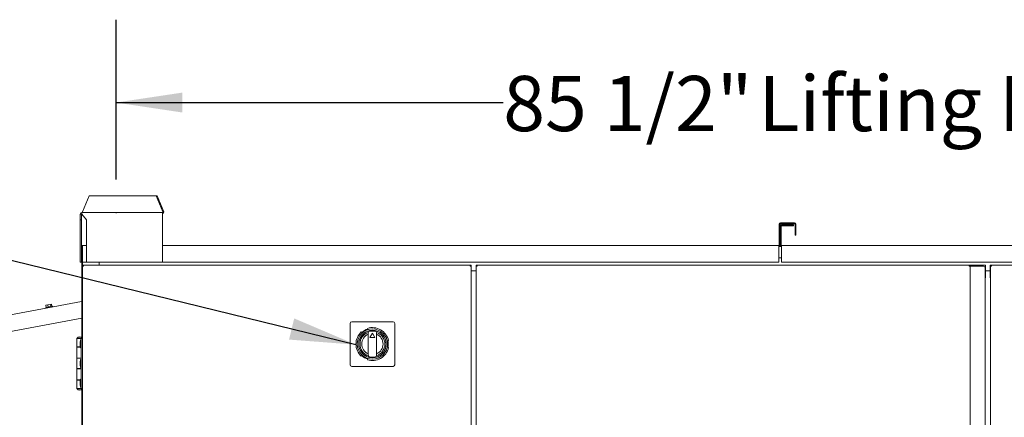
# Model space of a CAD drawing. Units: inches. Extents: x 0.3 to 10.6, y 0.4 to 8.2.
# Drawn here: x 4.3 to 5.8, y 3 to 3.6 of the extents above; entities that cross this region are included whole.
import ezdxf

# ---------------------------------------------------------------- set-up
doc = ezdxf.new("R2010")
doc.units = ezdxf.units.IN
doc.header["$MEASUREMENT"] = 0
doc.linetypes.add('SLD-Center', pattern=[0.75, 0.6, -0.05, 0.05, -0.05])
doc.linetypes.add('SLD-Solid', pattern=[0])
doc.layers.add('TEXT', color=7, linetype='SLD-Solid')
doc.styles.add('SLDTEXTSTYLE0', font='GOTHIC.TTF', dxfattribs={"width": 0.913})
doc.styles.get("Standard").update_dxf_attribs({"font": 'GOTHIC.TTF'})
doc.dimstyles.new('SLDDIMSTYLE0', dxfattribs={"dimtxt": 0.083333, "dimasz": 0.1, "dimexe": 0, "dimexo": 0.0625, "dimgap": 0.020833, "dimtad": 0, "dimdec": 6, "dimlfac": 40, "dimrnd": 1e-09, "dimzin": 12, "dimdsep": 46, "dimlunit": 5, "dimtxsty": 'SLDTEXTSTYLE0', "dimsah": 1, "dimcen": 0.09, "dimadec": 0, "dimazin": 3, "dimtfac": 1, "dimtdec": 3, "dimtofl": 0, "dimtmove": 0, "dimatfit": 3, "dimfxl": 1, "dimfrac": 2, "dimtolj": 1, "dimtzin": 12, "dimarcsym": 0})
doc.dimstyles.new('SLDDIMSTYLE2', dxfattribs={"dimtxt": 0.18, "dimasz": 0.1, "dimexe": 0, "dimexo": 0.0625, "dimgap": 0, "dimtad": 0, "dimtih": 1, "dimtoh": 1, "dimdec": 0, "dimrnd": 1e-09, "dimzin": 0, "dimdsep": 46, "dimlunit": 5, "dimtxsty": 'Standard', "dimsah": 1, "dimcen": 0.09, "dimadec": 0, "dimazin": 0, "dimtfac": 0.1, "dimtdec": 0, "dimtofl": 0, "dimtmove": 0, "dimatfit": 3, "dimfxl": 1, "dimfrac": 2, "dimtolj": 1, "dimtzin": 0, "dimarcsym": 0})

# ---------------------------------------------------------------- blocks, each defined once
blk = doc.blocks.new('_D')
at = {"layer": 'TEXT'}
for p, q in [((4.4767, 3.3831), (4.4767, 3.6241)), ((6.6154, 3.383), (6.6154, 3.6241)), ((4.4767, 3.4991), (5.0613, 3.4991)), ((6.6154, 3.4991), (6.0303, 3.4991))]:
    blk.add_line(p, q, dxfattribs=at)
for points in [[(4.4767, 3.4991), (4.5767, 3.4841), (4.5767, 3.5141)], [(6.6154, 3.4991), (6.5154, 3.5141), (6.5154, 3.4841)]]:
    blk.add_solid(points, dxfattribs=at)
at = {"layer": 'TEXT', "attachment_point": 1, "style": 'SLDTEXTSTYLE0'}
for s, insert, char_height in [('85 1/2"', (5.0613, 3.5393), 0.08333), (' Lifting Lugs', (5.4213, 3.5393), 0.083333)]:
    blk.add_mtext(s, dxfattribs=dict(at, insert=insert, char_height=char_height))

msp = doc.modelspace()

# ---------------------------------------------------------------- linework, layer by layer
at = {"color": 7, "linetype": 'SLD-Solid', "lineweight": 15}
for p, q in [((4.42590968, 3.3341665), (4.43605252, 3.3581665)), ((4.53726685, 3.3581665), (4.43605252, 3.3581665)), ((4.53726685, 3.3581665), (4.54740968, 3.3341665)), ((4.53871694, 3.3581665), (4.53726685, 3.3581665)), ((4.54885978, 3.3341665), (4.53871694, 3.3581665)), ((4.42438464, 3.3307665), (4.42278464, 3.3307665)), ((4.42278464, 3.3222165), (4.42278464, 3.3307665)), ((4.42438464, 3.3222165), (4.42438464, 3.3307665)), ((4.42518464, 3.3331665), (4.42518464, 3.3307665)), ((4.54668464, 3.3331665), (4.42518464, 3.3331665)), ((4.42518464, 3.3307665), (4.43215964, 3.3222165)), ((4.42590968, 3.3341665), (4.42590968, 3.3339665)), ((4.54668464, 3.3307665), (4.54668464, 3.3331665)), ((4.54668464, 3.3307665), (4.54668464, 3.2581665)), ((4.54740968, 3.3341665), (4.54885978, 3.3341665)), ((4.54740968, 3.3339665), (4.54740968, 3.3341665)), ((4.54885978, 3.3339665), (4.54885978, 3.3341665)), ((4.42278464, 3.3222165), (4.42438464, 3.3222165)), ((4.42278464, 3.2581665), (4.42278464, 3.3222165)), ((4.42438464, 3.28121795), (4.42438464, 3.3222165)), ((4.43215964, 3.3222165), (4.43215964, 3.2581665)), ((5.47812214, 3.31559295), (5.47812214, 3.28381795)), ((5.47942214, 3.31559295), (5.47942214, 3.28381795)), ((5.48007214, 3.31754295), (5.50117214, 3.31754295)), ((5.48007214, 3.31624295), (5.50117214, 3.31624295)), ((5.50182214, 3.31559295), (5.50182214, 3.29879295)), ((5.50312214, 3.31559295), (5.50312214, 3.29879295)), ((5.47942214, 3.28381795), (5.47942214, 3.31246795)), ((5.48072214, 3.28381795), (5.48072214, 3.31246795)), ((5.49973464, 3.31441795), (5.48137214, 3.31441795)), ((5.49973464, 3.31311795), (5.48137214, 3.31311795)), ((5.49973464, 3.31441795), (5.49973464, 3.31311795)), ((5.50312214, 3.29879295), (5.50182214, 3.29879295)), ((4.42438464, 3.28121795), (4.42438464, 3.25816795)), ((4.42568464, 3.28121795), (4.42568464, 3.25816795)), ((4.42618297, 3.27919716), (4.42568464, 3.27919715)), ((4.42618297, 3.27919716), (4.42618464, 3.19936293)), ((4.42618464, 3.25351795), (4.42618464, 3.28036795)), ((4.42618464, 3.28036795), (4.42633464, 3.28036795)), ((4.42633464, 3.28121795), (4.42633464, 3.28316795)), ((4.42633464, 3.28316795), (4.43215964, 3.28316795)), ((4.42633464, 3.28121795), (4.42633464, 3.25816795)), ((4.54668464, 3.28316795), (5.47747214, 3.28316795)), ((5.47747214, 3.28316795), (5.47747214, 3.28121795)), ((5.47747214, 3.28186795), (5.48137214, 3.28186795)), ((5.47747214, 3.25816795), (5.47747214, 3.28121795)), ((5.47925083, 3.28301874), (5.47959344, 3.28301874)), ((5.48137214, 3.28121795), (5.48137214, 3.28316795)), ((5.48137214, 3.28316795), (6.54545964, 3.28316795)), ((5.48137214, 3.28121795), (5.48137214, 3.25816795)), ((4.42278464, 3.2581665), (4.42438464, 3.2581665)), ((4.42438464, 3.2581665), (4.42438464, 3.25816795)), ((4.42438464, 3.25816795), (4.42568464, 3.25816795)), ((4.42518341, 3.25816795), (4.42518464, 3.19936291)), ((4.42633464, 3.25816795), (4.43215964, 3.25816795)), ((4.54668464, 3.2581665), (4.43215964, 3.2581665)), ((4.45125964, 3.25351795), (4.45125964, 3.2581665)), ((4.54668464, 3.25816795), (5.47747214, 3.25816795)), ((5.48137214, 3.26466795), (5.47747214, 3.26466795)), ((5.48137214, 3.25816795), (6.54545964, 3.25816795)), ((4.42618464, 3.25201795), (4.42618464, 3.25351795)), ((4.42618464, 3.25351795), (4.42768464, 3.25351795)), ((4.42618464, 3.25201795), (4.42618464, 2.12885545)), ((4.42618464, 3.25201795), (4.42768464, 3.25201795)), ((4.42768464, 3.25201795), (4.42768464, 3.25351795)), ((5.01143464, 3.25351795), (4.42768464, 3.25351795)), ((5.01143464, 3.25351795), (5.01293464, 3.25351795)), ((5.01143464, 3.25351795), (5.01143464, 3.25201795)), ((5.01143464, 3.25201795), (5.01293464, 3.25201795)), ((5.01293464, 3.25201795), (5.01293464, 3.25351795)), ((5.01293464, 2.12885545), (5.01293464, 3.25201795)), ((5.02045964, 3.24536795), (5.01293464, 3.24536795)), ((5.02045964, 3.2520242), (5.02045964, 3.2535242)), ((5.02045964, 3.2535242), (5.02195964, 3.2535242)), ((5.02045964, 3.2520242), (5.02045964, 2.8357492)), ((5.02045964, 3.2520242), (5.02195964, 3.2520242)), ((5.02195964, 3.2520242), (5.02195964, 3.2535242)), ((5.76473464, 3.2535242), (5.02195964, 3.2535242)), ((5.76473464, 3.2535242), (5.78920964, 3.2535242)), ((5.76473464, 3.2535242), (5.76473464, 3.2520242)), ((5.76473464, 3.2520242), (5.76623464, 3.2520242)), ((5.76623464, 2.8357492), (5.76623464, 3.2520242)), ((5.76673464, 3.2520242), (5.76623464, 3.2520242)), ((5.76673464, 3.2520242), (5.78654714, 3.2520242)), ((5.78904714, 3.2495242), (5.78904714, 2.8382492)), ((5.78920964, 3.2347742), (5.78920964, 3.2535242)), ((5.79645964, 3.24536795), (5.78920964, 3.24536795)), ((5.79645964, 3.23476795), (5.79645964, 3.25351795)), ((5.79645964, 3.25351795), (5.79813642, 3.25351795)), ((5.79845964, 3.25201795), (5.79695964, 3.25234117)), ((5.79795964, 3.25234117), (5.79695964, 3.25234117)), ((5.79695964, 2.12851972), (5.79695964, 3.25234117)), ((5.79845964, 3.25201795), (5.79795964, 3.25234117)), ((5.79813642, 3.25351795), (5.79845964, 3.25201795)), ((5.79813642, 3.25351795), (6.66403286, 3.25351795)), ((5.79813642, 3.25251795), (5.79813642, 3.25351795)), ((5.79813642, 3.25251795), (5.79845964, 3.25201795)), ((5.78904714, 3.2347742), (5.78920964, 3.2347742)), ((5.79645964, 3.23476795), (5.79695964, 3.23476795)), ((3.83228791, 3.0889404), (4.42477585, 3.19887129)), ((4.42477585, 3.19887129), (4.42504949, 3.19739646)), ((4.42518469, 3.19666778), (4.42504949, 3.19739646)), ((4.42518518, 3.17352056), (4.42518469, 3.19666778)), ((4.42618464, 3.1963117), (4.4251847, 3.1963117)), ((4.38064352, 3.19169999), (4.37056553, 3.18983011)), ((4.37056553, 3.18983011), (4.37074795, 3.18884689)), ((4.3735439, 3.19368819), (4.37068608, 3.19315795)), ((4.37068608, 3.19315795), (4.37127897, 3.18996248)), ((4.37786946, 3.19449076), (4.3735439, 3.19368819)), ((4.3735439, 3.19368819), (4.37413679, 3.19049273)), ((4.37933719, 3.19476308), (4.37786946, 3.19449076)), ((4.37786946, 3.19449076), (4.37846235, 3.1912953)), ((4.37933719, 3.19476308), (4.37993008, 3.19156762)), ((4.38082595, 3.19071677), (4.38064352, 3.19169999)), ((3.84493935, 3.06586108), (4.42518518, 3.17352056)), ((4.42518464, 3.17352046), (4.42518464, 3.14407164)), ((4.89494714, 3.16829295), (4.83269714, 3.16829295)), ((4.83019714, 3.16579295), (4.83019714, 3.10354295)), ((4.84764934, 3.15205506), (4.84707083, 3.15305706)), ((4.85627235, 3.15836956), (4.85685086, 3.15736756)), ((4.85757214, 3.15182318), (4.85757214, 3.11751272)), ((4.86757214, 3.15432318), (4.86007214, 3.15432318)), ((4.87007214, 3.11751272), (4.87007214, 3.15182318)), ((4.89744714, 3.10354295), (4.89744714, 3.16579295)), ((4.41735964, 3.1428617), (4.41735964, 3.1303617)), ((4.42423464, 3.1428617), (4.41735964, 3.1428617)), ((4.41770964, 3.1431117), (4.41770964, 3.1428617)), ((4.41770964, 3.1431117), (4.42583464, 3.1431117)), ((4.41942839, 3.1451867), (4.41942839, 3.14496174)), ((4.42411589, 3.1451867), (4.41942839, 3.1451867)), ((4.42315964, 3.1412992), (4.42265504, 3.1369492)), ((4.42265504, 3.1369492), (4.42265504, 3.1350492)), ((4.42423464, 3.1412992), (4.42315964, 3.1412992)), ((4.42315964, 3.1412992), (4.42315964, 3.1350492)), ((4.42411589, 3.14496174), (4.42411589, 3.1451867)), ((4.42423464, 3.0678617), (4.42423464, 3.1428617)), ((4.42423464, 3.1428617), (4.42618464, 3.1428617)), ((4.42583464, 3.1428617), (4.42583464, 3.1431117)), ((4.86382214, 3.15125006), (4.86002196, 3.14466795)), ((4.86002196, 3.14466795), (4.86762232, 3.14466795)), ((4.86762232, 3.14466795), (4.86382214, 3.15125006)), ((4.88696622, 3.13998045), (4.88812323, 3.13998045)), ((4.42297839, 3.1303617), (4.41735964, 3.1303617)), ((4.41735964, 3.1301117), (4.41735964, 3.1134242)), ((4.41735964, 3.1301117), (4.42300739, 3.1301117)), ((4.41942839, 3.1303617), (4.41942839, 3.1301117)), ((4.41942839, 3.1303617), (4.41942839, 3.1301117)), ((4.42265504, 3.1350492), (4.42265504, 3.1331492)), ((4.42265504, 3.1331492), (4.42315964, 3.1287992)), ((4.42315964, 3.1350492), (4.42315964, 3.1287992)), ((4.42315964, 3.1287992), (4.42423464, 3.1287992)), ((4.88812323, 3.12935545), (4.88696622, 3.12935545)), ((4.42423464, 3.1134242), (4.41735964, 3.1134242)), ((4.41735964, 3.1131742), (4.41735964, 3.0975492)), ((4.41735964, 3.1131742), (4.42423464, 3.1131742)), ((4.41942839, 3.1134242), (4.41942839, 3.1131742)), ((4.41942839, 3.1134242), (4.41942839, 3.1131742)), ((4.42315964, 3.1116117), (4.42265504, 3.1072617)), ((4.42265504, 3.1072617), (4.42265504, 3.1053617)), ((4.42423464, 3.1116117), (4.42315964, 3.1116117)), ((4.42315964, 3.1116117), (4.42315964, 3.1053617)), ((4.42411589, 3.1131742), (4.42411589, 3.1134242)), ((4.42411589, 3.1131742), (4.42411589, 3.1134242)), ((4.84707083, 3.11627884), (4.84764934, 3.11728084)), ((4.85685086, 3.11196834), (4.85627235, 3.11096634)), ((4.86007214, 3.11501272), (4.86757214, 3.11501272)), ((4.42423464, 3.0975492), (4.41735964, 3.0975492)), ((4.41735964, 3.0972992), (4.41735964, 3.0806117)), ((4.41735964, 3.0972992), (4.42423464, 3.0972992)), ((4.41942839, 3.0975492), (4.41942839, 3.0972992)), ((4.41942839, 3.0975492), (4.41942839, 3.0972992)), ((4.42265504, 3.1053617), (4.42265504, 3.1034617)), ((4.42265504, 3.1034617), (4.42315964, 3.0991117)), ((4.42315964, 3.1053617), (4.42315964, 3.0991117)), ((4.42315964, 3.0991117), (4.42423464, 3.0991117)), ((4.42411589, 3.0972992), (4.42411589, 3.0975492)), ((4.42411589, 3.0972992), (4.42411589, 3.0975492)), ((4.83269714, 3.10104295), (4.89494714, 3.10104295)), ((4.42300739, 3.0806117), (4.41735964, 3.0806117)), ((4.41735964, 3.0803617), (4.41735964, 3.0678617)), ((4.41735964, 3.0803617), (4.42297839, 3.0803617)), ((4.41942839, 3.0806117), (4.41942839, 3.0803617)), ((4.41942839, 3.0806117), (4.41942839, 3.0803617)), ((4.42315964, 3.0819242), (4.42265504, 3.0775742)), ((4.42265504, 3.0775742), (4.42265504, 3.0756742)), ((4.42423464, 3.0819242), (4.42315964, 3.0819242)), ((4.42315964, 3.0819242), (4.42315964, 3.0756742)), ((4.42423464, 3.0678617), (4.41735964, 3.0678617)), ((4.41770964, 3.0678617), (4.41770964, 3.0676117)), ((4.42583464, 3.0676117), (4.41770964, 3.0676117)), ((4.41942839, 3.06576165), (4.41942839, 3.0655367)), ((4.41942839, 3.0655367), (4.42411589, 3.0655367)), ((4.42265504, 3.0756742), (4.42265504, 3.0737742)), ((4.42265504, 3.0737742), (4.42315964, 3.0694242)), ((4.42315964, 3.0756742), (4.42315964, 3.0694242)), ((4.42315964, 3.0694242), (4.42423464, 3.0694242)), ((4.42411589, 3.0655367), (4.42411589, 3.06576165)), ((4.42423464, 3.0678617), (4.42618464, 3.0678617)), ((4.42518464, 3.06665176), (4.42518464, 2.7751867)), ((4.42583464, 3.0676117), (4.42583464, 3.0678617))]:
    msp.add_line(p, q, dxfattribs=at)
for radius in [0.022875, 0.02075]:
    msp.add_circle((4.86382214, 3.13466795), radius, dxfattribs=at)
for centre, radius, start, end in [((4.42518464, 3.3307665), 0.0024, 90, 180), ((4.42518464, 3.3307665), 0.0008, 90, 180), ((4.42514522, 3.33393077), 0.00076529, 272.95214094, 2.6753367), ((4.5465664, 3.33385933), 0.00229588, 272.95214094, 2.6753367), ((4.54664522, 3.33393077), 0.00076529, 272.95214094, 2.6753367), ((5.48007214, 3.31559295), 0.00195, 90, 180), ((5.48007214, 3.31559295), 0.00065, 90, 180), ((5.50117214, 3.31559295), 0.00195, 0, 90), ((5.50117214, 3.31559295), 0.00065, 0, 90), ((5.48137214, 3.31246795), 0.00195, 90, 180), ((5.48137214, 3.31246795), 0.00065, 90, 180), ((4.42633464, 3.28121795), 0.00195, 90, 180), ((4.42633464, 3.28121795), 0.00065, 90, 180), ((4.42768464, 3.28036795), 0.0015, 154.15806724, 180), ((5.47747214, 3.28381795), 0.00195, 270, 0), ((5.47747214, 3.28381795), 0.00065, 270, 0), ((5.48137214, 3.28381795), 0.00195, 180, 270), ((5.48137214, 3.28381795), 0.00065, 180, 270), ((5.78654714, 3.2495242), 0.0025, 0, 90), ((4.42468464, 3.1993629), 0.0005, 280.51119447, 0.00119447), ((4.42468464, 3.1993629), 0.0015, 280.51119447, 0.00119447), ((4.83269714, 3.16579295), 0.0025, 90, 180), ((4.89494714, 3.16579295), 0.0025, 0, 90), ((4.86382214, 3.13466795), 0.024875, 132.33151914, 227.66848086), ((4.86382214, 3.13466795), 0.020625, 107.63970139, 252.36029861), ((4.86382214, 3.13466795), 0.01875, 109.27756465, 250.72243535), ((4.86382214, 3.13466795), 0.02374597, 107.07225005, 132.92774995), ((4.86382214, 3.13466795), 0.024875, 12.33151914, 107.66848086), ((4.86382214, 3.13466795), 0.020625, 72.36029861, 107.63970139), ((4.86007214, 3.15182318), 0.0025, 90, 180), ((4.86757214, 3.15182318), 0.0025, 0, 90), ((4.86382214, 3.13466795), 0.01875, 289.27756465, 70.72243535), ((4.86382214, 3.13466795), 0.020625, 287.63970139, 72.36029861), ((4.42177214, 3.14106092), 0.00455078, 120.99888936, 153.21500449), ((4.42177214, 3.14106092), 0.00455078, 65.04092774, 114.95907226), ((4.42177214, 3.14106092), 0.00455078, 26.78499551, 59.00111064), ((4.86382214, 3.13466795), 0.016125, 112.80505386, 247.19494614), ((4.86382214, 3.13466795), 0.016125, 292.80505386, 67.19494614), ((4.86382214, 3.13466795), 0.02374597, 347.07225005, 12.92774995), ((4.86382214, 3.13466795), 0.024875, 252.33151914, 347.66848086), ((4.86382214, 3.13466795), 0.02374597, 227.07225005, 252.92774995), ((4.86007214, 3.11751272), 0.0025, 180, 270), ((4.86382214, 3.13466795), 0.020625, 252.36029861, 287.63970139), ((4.86757214, 3.11751272), 0.0025, 270, 0), ((4.83269714, 3.10354295), 0.0025, 180, 270), ((4.89494714, 3.10354295), 0.0025, 270, 0), ((4.42177214, 3.06966248), 0.00455078, 206.78499551, 239.00111064), ((4.42177214, 3.06966248), 0.00455078, 245.04092774, 294.95907226), ((4.42177214, 3.06966248), 0.00455078, 300.99888936, 333.21500449)]:
    msp.add_arc(centre, radius, start, end, dxfattribs=at)
at = {"layer": 'TEXT', "linetype": 'SLD-Center', "lineweight": 0}
msp.add_line((4.47671215, 3.33239458), (4.47671215, 3.33305062), dxfattribs=at)

# ---------------------------------------------------------------- dimensions: what is measured, and where the dimension line sits
at = {"layer": 'TEXT'}
dim = msp.add_linear_dim(base=(6.61543213, 3.4991073), p1=(4.47671215, 3.33305062), p2=(6.61543213, 3.33301568), text='<> Lifting Lugs', dimstyle='SLDDIMSTYLE0', dxfattribs=at)
dim.commit()
dim.dimension.update_dxf_attribs({"geometry": '_D', "text_midpoint": (5.54579556, 3.4991073), "dimtype": 160})

# ---------------------------------------------------------------- leaders
msp.add_leader([(4.83896548, 3.13371276), (4.27709302, 3.27077714), (4.21111073, 3.27077714)], dimstyle='SLDDIMSTYLE2', dxfattribs=at)

doc.saveas('drawing.dxf')
